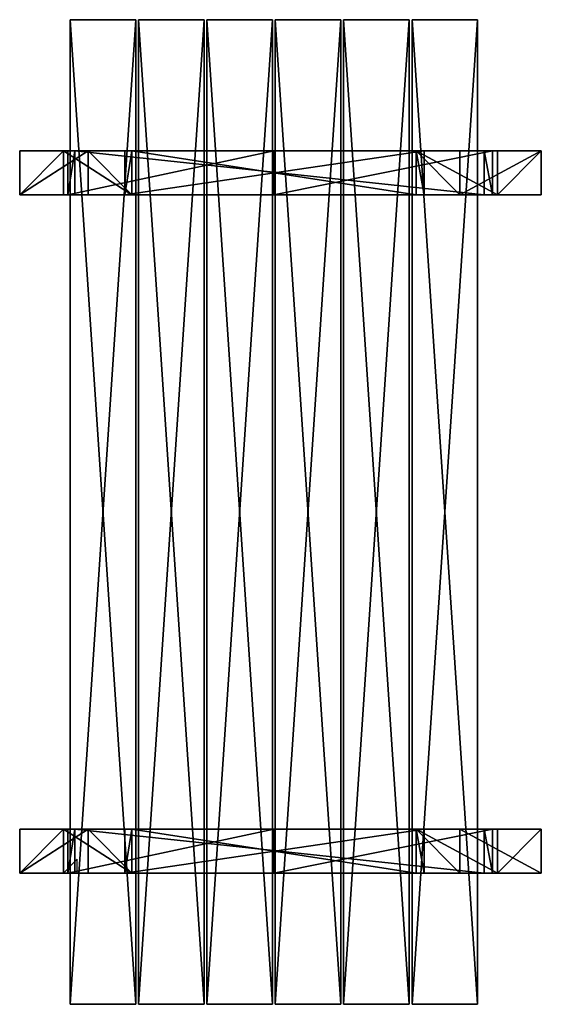
# Model space of a CAD drawing. Units: millimetres. Extents: x -80 to 4296, y -240 to 1560.
# Drawn here: x -80 to 874, y -240 to 1560 of the extents above; entities that cross this region are included whole.
import ezdxf

# ---------------------------------------------------------------- set-up
doc = ezdxf.new("R2010")
doc.units = ezdxf.units.MM
doc.layers.get('0').update_dxf_attribs({"true_color": 0xff5454})

# ---------------------------------------------------------------- blocks, each defined once
blk = doc.blocks.new('Component_1')
for p, q in [((120, 1560, 50), (0, 1560, 50)), ((0, 1560, 50), (0, 1560)), ((0, 1560), (120, 1560)), ((0, -240, 50), (0, 1560, 50)), ((0, -240), (0, 1560)), ((120, 1560), (120, 1560, 50)), ((120, -240, 50), (120, 1560, 50)), ((120, -240), (120, 1560)), ((0, -240, 50), (0, -240)), ((0, -240), (120, -240)), ((120, -240, 50), (0, -240, 50)), ((120, -240), (120, -240, 50))]:
    blk.add_line(p, q)
mesh = blk.add_polyface()
corners = [(0, 1560, 50), (120, 1560), (0, 1560), (120, 1560, 50)]
mesh.append_faces([[corners[k] for k in face] for face in [(0, 1, 2), (1, 0, 3)]], dxfattribs={"vtx0": -1})
mesh = blk.add_polyface()
corners = [(120, -240, 50), (0, 1560, 50), (0, -240, 50), (120, 1560, 50)]
mesh.append_faces([[corners[k] for k in face] for face in [(0, 1, 2), (1, 0, 3)]], dxfattribs={"vtx0": -1})
mesh = blk.add_polyface()
corners = [(0, 1560, 50), (0, -240), (0, -240, 50), (0, 1560)]
mesh.append_faces([[corners[k] for k in face] for face in [(0, 1, 2), (1, 0, 3)]], dxfattribs={"vtx0": -1})
mesh = blk.add_polyface()
corners = [(120, 1560), (0, -240), (0, 1560), (120, -240)]
mesh.append_faces([[corners[k] for k in face] for face in [(0, 1, 2), (1, 0, 3)]], dxfattribs={"vtx0": -1})
mesh = blk.add_polyface()
corners = [(120, 1560), (120, -240, 50), (120, -240), (120, 1560, 50)]
mesh.append_faces([[corners[k] for k in face] for face in [(0, 1, 2), (1, 0, 3)]], dxfattribs={"vtx0": -1})
mesh = blk.add_polyface()
corners = [(120, -240, 50), (0, -240), (120, -240), (0, -240, 50)]
mesh.append_faces([[corners[k] for k in face] for face in [(0, 1, 2), (1, 0, 3)]], dxfattribs={"vtx0": -1})
blk = doc.blocks.new('Group_19')
for p, q in [((0, 80), (12.7, 80, 80)), ((0, 80), (547.7, 80)), ((0, 0), (0, 80)), ((532.7, 80, 80), (12.7, 80, 80)), ((12.7, 0, 80), (12.7, 80, 80)), ((547.7, 80), (532.7, 80, 80)), ((532.7, 0, 80), (532.7, 80, 80)), ((547.7, 0), (547.7, 80)), ((0, 0), (12.7, 0, 80)), ((0, 0), (547.7, 0)), ((532.7, 0, 80), (12.7, 0, 80)), ((547.7, 0), (532.7, 0, 80))]:
    blk.add_line(p, q)
mesh = blk.add_polyface()
corners = [(12.7, 80, 80), (547.7, 80), (0, 80), (532.7, 80, 80)]
mesh.append_faces([[corners[k] for k in face] for face in [(0, 1, 2), (1, 0, 3)]], dxfattribs={"vtx0": -1})
mesh = blk.add_polyface()
corners = [(12.7, 80, 80), (0, 0), (12.7, 0, 80), (0, 80)]
mesh.append_faces([[corners[k] for k in face] for face in [(0, 1, 2), (1, 0, 3)]], dxfattribs={"vtx0": -1})
mesh = blk.add_polyface()
corners = [(547.7, 80), (0, 0), (0, 80), (547.7, 0)]
mesh.append_faces([[corners[k] for k in face] for face in [(0, 1, 2), (1, 0, 3)]], dxfattribs={"vtx0": -1})
mesh = blk.add_polyface()
corners = [(532.7, 0, 80), (12.7, 80, 80), (12.7, 0, 80), (532.7, 80, 80)]
mesh.append_faces([[corners[k] for k in face] for face in [(0, 1, 2), (1, 0, 3)]], dxfattribs={"vtx0": -1})
mesh = blk.add_polyface()
corners = [(547.7, 0), (532.7, 80, 80), (532.7, 0, 80), (547.7, 80)]
mesh.append_faces([[corners[k] for k in face] for face in [(0, 1, 2), (1, 0, 3)]], dxfattribs={"vtx0": -1})
mesh = blk.add_polyface()
corners = [(532.7, 0, 80), (0, 0), (547.7, 0), (12.7, 0, 80)]
mesh.append_faces([[corners[k] for k in face] for face in [(0, 1, 2), (1, 0, 3)]], dxfattribs={"vtx0": -1})
blk = doc.blocks.new('Group_18')
for p, q in [((0, 80, 50), (12.7, 80, 130)), ((377.1, 80, 50), (0, 80, 50)), ((0, 0, 50), (0, 80, 50)), ((12.7, 80, 130), (761.6, 80, 130)), ((12.7, 0, 130), (12.7, 80, 130)), ((377.1, 0, 50), (377.1, 80, 50)), ((377.1, 80, 50), (776.7, 80, 50)), ((761.6, 0, 130), (761.6, 80, 130)), ((761.6, 80, 130), (776.7, 80, 50)), ((776.7, 0, 50), (776.7, 80, 50)), ((377.1, 0, 50), (0, 0, 50)), ((0, 0, 50), (12.7, 0, 130)), ((12.7, 0, 130), (761.6, 0, 130)), ((377.1, 0, 50), (776.7, 0, 50)), ((761.6, 0, 130), (776.7, 0, 50))]:
    blk.add_line(p, q)
mesh = blk.add_polyface()
corners = [(12.7, 80, 130), (0, 0, 50), (12.7, 0, 130), (0, 80, 50)]
mesh.append_faces([[corners[k] for k in face] for face in [(0, 1, 2), (1, 0, 3)]], dxfattribs={"vtx0": -1})
mesh = blk.add_polyface()
corners = [(377.1, 80, 50), (0, 0, 50), (0, 80, 50), (377.1, 0, 50)]
mesh.append_faces([[corners[k] for k in face] for face in [(0, 1, 2), (1, 0, 3)]], dxfattribs={"vtx0": -1})
mesh = blk.add_polyface()
corners = [(0, 80, 50), (776.7, 80, 50), (377.1, 80, 50), (761.6, 80, 130), (12.7, 80, 130)]
mesh.append_faces([[corners[k] for k in face] for face in [(0, 1, 2), (3, 0, 4)]], dxfattribs={"vtx0": -1})
mesh.append_faces([[corners[k] for k in face] for face in [(1, 0, 3)]], dxfattribs={"vtx0": -1, "vtx1": -1})
mesh = blk.add_polyface()
corners = [(761.6, 0, 130), (12.7, 80, 130), (12.7, 0, 130), (761.6, 80, 130)]
mesh.append_faces([[corners[k] for k in face] for face in [(0, 1, 2), (1, 0, 3)]], dxfattribs={"vtx0": -1})
mesh = blk.add_polyface()
corners = [(776.7, 80, 50), (377.1, 0, 50), (377.1, 80, 50), (776.7, 0, 50)]
mesh.append_faces([[corners[k] for k in face] for face in [(0, 1, 2), (1, 0, 3)]], dxfattribs={"vtx0": -1})
mesh = blk.add_polyface()
corners = [(776.7, 0, 50), (761.6, 80, 130), (761.6, 0, 130), (776.7, 80, 50)]
mesh.append_faces([[corners[k] for k in face] for face in [(0, 1, 2), (1, 0, 3)]], dxfattribs={"vtx0": -1})
mesh = blk.add_polyface()
corners = [(761.6, 0, 130), (377.1, 0, 50), (776.7, 0, 50), (0, 0, 50), (12.7, 0, 130)]
mesh.append_faces([[corners[k] for k in face] for face in [(0, 1, 2), (3, 0, 4)]], dxfattribs={"vtx0": -1})
mesh.append_faces([[corners[k] for k in face] for face in [(1, 0, 3)]], dxfattribs={"vtx0": -1, "vtx1": -1})
blk = doc.blocks.new('Group_17')
for p, q in [((0, 80), (-80, 80)), ((-80, 80), (-80, 0)), ((-80, 80), (45, 80, 790)), ((0, 0), (0, 80)), ((0, 80), (125, 80, 790)), ((125, 80, 790), (45, 80, 790)), ((45, 80, 790), (45, 0, 790)), ((125, 0, 790), (125, 80, 790)), ((725, 80, 790), (645, 80, 790)), ((645, 80, 790), (645, 0, 790)), ((794, 80), (645, 80, 790)), ((725, 0, 790), (725, 80, 790)), ((874, 80), (725, 80, 790)), ((794, 80), (794, 0)), ((874, 80), (794, 80)), ((874, 0), (874, 80)), ((-80, 0), (45, 0, 790)), ((-80, 0), (0, 0)), ((0, 0), (125, 0, 790)), ((45, 0, 790), (125, 0, 790)), ((125, 0, 790), (645, 0, 790)), ((794, 0), (645, 0, 790)), ((874, 0), (725, 0, 790)), ((794, 0), (874, 0)), ((645, 0, 790), (725, 0, 790))]:
    blk.add_line(p, q)
mesh = blk.add_polyface()
corners = [(0, 80), (-80, 0), (-80, 80), (0, 0)]
mesh.append_faces([[corners[k] for k in face] for face in [(0, 1, 2), (1, 0, 3)]], dxfattribs={"vtx0": -1})
mesh = blk.add_polyface()
corners = [(45, 80, 790), (0, 80), (-80, 80), (125, 80, 790)]
mesh.append_faces([[corners[k] for k in face] for face in [(0, 1, 2), (1, 0, 3)]], dxfattribs={"vtx0": -1})
mesh = blk.add_polyface()
corners = [(45, 80, 790), (-80, 0), (45, 0, 790), (-80, 80)]
mesh.append_faces([[corners[k] for k in face] for face in [(0, 1, 2), (1, 0, 3)]], dxfattribs={"vtx0": -1})
mesh = blk.add_polyface()
corners = [(0, 80), (125, 0, 790), (0, 0), (125, 80, 790)]
mesh.append_faces([[corners[k] for k in face] for face in [(0, 1, 2), (1, 0, 3)]], dxfattribs={"vtx0": -1})
mesh = blk.add_polyface()
corners = [(125, 0, 790), (45, 80, 790), (45, 0, 790), (125, 80, 790)]
mesh.append_faces([[corners[k] for k in face] for face in [(0, 1, 2), (1, 0, 3)]], dxfattribs={"vtx0": -1})
mesh = blk.add_polyface()
corners = [(725, 0, 790), (645, 80, 790), (645, 0, 790), (725, 80, 790)]
mesh.append_faces([[corners[k] for k in face] for face in [(0, 1, 2), (1, 0, 3)]], dxfattribs={"vtx0": -1})
mesh = blk.add_polyface()
corners = [(645, 80, 790), (874, 80), (794, 80), (725, 80, 790)]
mesh.append_faces([[corners[k] for k in face] for face in [(0, 1, 2), (1, 0, 3)]], dxfattribs={"vtx0": -1})
mesh = blk.add_polyface()
corners = [(645, 80, 790), (794, 0), (645, 0, 790), (794, 80)]
mesh.append_faces([[corners[k] for k in face] for face in [(0, 1, 2), (1, 0, 3)]], dxfattribs={"vtx0": -1})
mesh = blk.add_polyface()
corners = [(874, 0), (725, 80, 790), (725, 0, 790), (874, 80)]
mesh.append_faces([[corners[k] for k in face] for face in [(0, 1, 2), (1, 0, 3)]], dxfattribs={"vtx0": -1})
mesh = blk.add_polyface()
corners = [(874, 80), (794, 0), (794, 80), (874, 0)]
mesh.append_faces([[corners[k] for k in face] for face in [(0, 1, 2), (1, 0, 3)]], dxfattribs={"vtx0": -1})
mesh = blk.add_polyface()
corners = [(125, 0, 790), (-80, 0), (0, 0), (45, 0, 790)]
mesh.append_faces([[corners[k] for k in face] for face in [(0, 1, 2), (1, 0, 3)]], dxfattribs={"vtx0": -1})
mesh = blk.add_polyface()
corners = [(725, 0, 790), (794, 0), (874, 0), (645, 0, 790)]
mesh.append_faces([[corners[k] for k in face] for face in [(0, 1, 2), (1, 0, 3)]], dxfattribs={"vtx0": -1})
blk = doc.blocks.new('Group_16')
for name, p in [('Group_17', (80, 0)), ('Group_18', (87.9, 0))]:
    blk.add_blockref(name, p)
blk = doc.blocks.new('Group_12')
for name, p in [('Group_16', (0, 0)), ('Group_19', (192.3, 0, 710))]:
    blk.add_blockref(name, p)
blk = doc.blocks.new('Group_34')
for p, q in [((0, 80), (-80, 80)), ((-80, 80), (-80, 0)), ((-80, 80), (45, 80, 790)), ((0, 0), (0, 80)), ((0, 80), (125, 80, 790)), ((125, 80, 790), (45, 80, 790)), ((45, 80, 790), (45, 0, 790)), ((125, 0, 790), (125, 80, 790)), ((725, 80, 790), (645, 80, 790)), ((645, 80, 790), (645, 0, 790)), ((794, 80), (645, 80, 790)), ((725, 0, 790), (725, 80, 790)), ((874, 80), (725, 80, 790)), ((794, 80), (794, 0)), ((874, 80), (794, 80)), ((874, 0), (874, 80)), ((-80, 0), (45, 0, 790)), ((-80, 0), (0, 0)), ((0, 0), (125, 0, 790)), ((45, 0, 790), (125, 0, 790)), ((125, 0, 790), (645, 0, 790)), ((794, 0), (645, 0, 790)), ((645, 0, 790), (725, 0, 790)), ((874, 0), (725, 0, 790)), ((794, 0), (874, 0))]:
    blk.add_line(p, q)
mesh = blk.add_polyface()
corners = [(0, 80), (-80, 0), (-80, 80), (0, 0)]
mesh.append_faces([[corners[k] for k in face] for face in [(0, 1, 2), (1, 0, 3)]], dxfattribs={"vtx0": -1})
mesh = blk.add_polyface()
corners = [(45, 80, 790), (0, 80), (-80, 80), (125, 80, 790)]
mesh.append_faces([[corners[k] for k in face] for face in [(0, 1, 2), (1, 0, 3)]], dxfattribs={"vtx0": -1})
mesh = blk.add_polyface()
corners = [(45, 80, 790), (-80, 0), (45, 0, 790), (-80, 80)]
mesh.append_faces([[corners[k] for k in face] for face in [(0, 1, 2), (1, 0, 3)]], dxfattribs={"vtx0": -1})
mesh = blk.add_polyface()
corners = [(0, 80), (125, 0, 790), (0, 0), (125, 80, 790)]
mesh.append_faces([[corners[k] for k in face] for face in [(0, 1, 2), (1, 0, 3)]], dxfattribs={"vtx0": -1})
mesh = blk.add_polyface()
corners = [(125, 0, 790), (45, 80, 790), (45, 0, 790), (125, 80, 790)]
mesh.append_faces([[corners[k] for k in face] for face in [(0, 1, 2), (1, 0, 3)]], dxfattribs={"vtx0": -1})
mesh = blk.add_polyface()
corners = [(725, 0, 790), (645, 80, 790), (645, 0, 790), (725, 80, 790)]
mesh.append_faces([[corners[k] for k in face] for face in [(0, 1, 2), (1, 0, 3)]], dxfattribs={"vtx0": -1})
mesh = blk.add_polyface()
corners = [(645, 80, 790), (874, 80), (794, 80), (725, 80, 790)]
mesh.append_faces([[corners[k] for k in face] for face in [(0, 1, 2), (1, 0, 3)]], dxfattribs={"vtx0": -1})
mesh = blk.add_polyface()
corners = [(645, 80, 790), (794, 0), (645, 0, 790), (794, 80)]
mesh.append_faces([[corners[k] for k in face] for face in [(0, 1, 2), (1, 0, 3)]], dxfattribs={"vtx0": -1})
mesh = blk.add_polyface()
corners = [(874, 80), (725, 0, 790), (874, 0), (725, 80, 790)]
mesh.append_faces([[corners[k] for k in face] for face in [(0, 1, 2), (1, 0, 3)]], dxfattribs={"vtx0": -1})
mesh = blk.add_polyface()
corners = [(874, 80), (794, 0), (794, 80), (874, 0)]
mesh.append_faces([[corners[k] for k in face] for face in [(0, 1, 2), (1, 0, 3)]], dxfattribs={"vtx0": -1})
mesh = blk.add_polyface()
corners = [(125, 0, 790), (-80, 0), (0, 0), (45, 0, 790)]
mesh.append_faces([[corners[k] for k in face] for face in [(0, 1, 2), (1, 0, 3)]], dxfattribs={"vtx0": -1})
mesh = blk.add_polyface()
corners = [(725, 0, 790), (794, 0), (874, 0), (645, 0, 790)]
mesh.append_faces([[corners[k] for k in face] for face in [(0, 1, 2), (1, 0, 3)]], dxfattribs={"vtx0": -1})
blk = doc.blocks.new('Group_33')
for name, p in [('Group_34', (80, 0)), ('Group_18', (87.9, 0))]:
    blk.add_blockref(name, p)
blk = doc.blocks.new('Group_31')
for name, p in [('Group_33', (0, 0)), ('Group_19', (192.3, 0, 710))]:
    blk.add_blockref(name, p)
blk = doc.blocks.new('Group_9')
for name, p in [('Group_31', (0, 1240)), ('Group_12', (0, 0))]:
    blk.add_blockref(name, p)
blk = doc.blocks.new('Group_20')
for name, p in [('Component_1', (92.5, 240, 790)), ('Component_1', (217.5, 240, 790)), ('Component_1', (342.5, 240, 790)), ('Component_1', (467.5, 240, 790)), ('Component_1', (592.5, 240, 790)), ('Component_1', (717.5, 240, 790)), ('Group_9', (0, 240))]:
    blk.add_blockref(name, p)

msp = doc.modelspace()

# ---------------------------------------------------------------- linework, layer by layer
at = {"color": 250, "true_color": 0x282828}
for p, q in [((25.4, 25.4), (0, 0)), ((25.4, 0), (25.4, 25.4)), ((0, 0), (25.4, 0))]:
    msp.add_line(p, q, dxfattribs=at)

# ---------------------------------------------------------------- block references
msp.add_blockref('Group_20', (-80, -240), dxfattribs=at)

doc.saveas('drawing.dxf')
